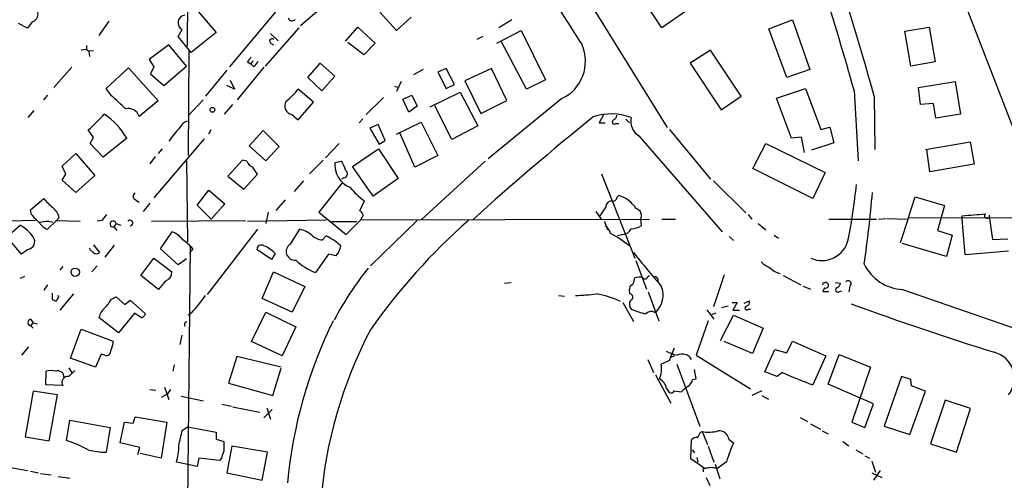
# Model space of a CAD drawing. Extents: x 6 to 969, y 5 to 890.
# Drawn here: x 274 to 415, y 439 to 505 of the extents above; entities that cross this region are included whole.
import ezdxf

# ---------------------------------------------------------------- set-up
doc = ezdxf.new("R2010")
doc.units = 0
doc.header["$MEASUREMENT"] = 0
doc.layers.add('MAIN', color=5, linetype='CONTINUOUS')

msp = doc.modelspace()

# ---------------------------------------------------------------- linework, layer by layer
at = {"layer": 'MAIN'}
for p, q in [((298.45, 522.732), (298.196, 501.142)), ((352.552, 512.6566), (366.9453, 489.458)), ((320.294, 509.1006), (314.452, 504.0206)), ((366.1833, 503.7666), (363.5587, 507.6613)), ((299.212, 506.73), (302.3447, 503.0893)), ((311.15, 506.3913), (304.292, 498.1786)), ((369.7393, 506.222), (366.1833, 503.7666)), ((409.956, 506.222), (417.4067, 486.918)), ((287.02, 504.698), (285.5807, 502.666)), ((328.168, 503.3433), (325.7973, 505.968)), ((330.2847, 505.2906), (328.168, 503.3433)), ((344.678, 504.8673), (342.8153, 503.7666)), ((381.508, 503.5973), (384.8947, 504.8673)), ((384.8947, 504.8673), (387.35, 497.7553)), ((275.336, 503.682), (274.066, 504.3593)), ((276.0133, 504.6133), (275.336, 503.682)), ((296.926, 502.4966), (297.5187, 503.5126)), ((314.198, 503.7666), (309.372, 498.2633)), ((320.8867, 501.8193), (322.6647, 503.8513)), ((322.6647, 503.8513), (325.12, 501.5653)), ((342.5613, 501.5653), (346.0327, 503.3433)), ((346.0327, 503.3433), (349.504, 496.316)), ((384.048, 496.6546), (381.508, 503.5973)), ((400.9813, 503.2586), (404.4527, 503.8513)), ((404.4527, 503.8513), (405.2993, 498.856)), ((298.7887, 500.2106), (296.926, 502.4966)), ((302.3447, 503.0893), (298.7887, 500.2106)), ((310.134, 502.92), (311.2347, 501.904)), ((340.5293, 502.4966), (339.6827, 502.0733)), ((401.828, 498.2633), (400.9813, 503.2586)), ((283.8027, 500.634), (283.0407, 500.5493)), ((283.8027, 501.2266), (283.8027, 500.634)), ((283.8027, 500.634), (284.1413, 500.38)), ((284.8187, 500.4646), (284.1413, 500.38)), ((295.5713, 501.3113), (292.7773, 499.1946)), ((298.1113, 498.2633), (295.5713, 501.3113)), ((298.45, 500.4646), (298.3653, 485.4786)), ((310.134, 501.5653), (310.5573, 501.3113)), ((323.5113, 499.872), (321.2253, 501.65)), ((325.12, 501.5653), (323.5113, 499.872)), ((346.7947, 494.9613), (343.2387, 501.7346)), ((373.126, 500.5493), (370.2473, 498.6866)), ((377.5287, 493.9453), (373.126, 500.5493)), ((284.1413, 500.38), (284.226, 499.618)), ((292.7773, 499.1946), (293.4547, 498.1786)), ((281.686, 498.094), (279.146, 495.2153)), ((286.5967, 495.046), (289.814, 498.0093)), ((289.814, 498.0093), (294.0473, 493.268)), ((293.4547, 498.1786), (292.9467, 497.1626)), ((294.894, 495.4693), (298.1113, 498.2633)), ((303.8687, 497.6706), (300.8207, 493.9453)), ((309.2027, 498.094), (305.3927, 493.4373)), ((306.832, 498.856), (307.34, 498.602)), ((307.594, 499.0253), (307.34, 498.602)), ((307.7633, 498.1786), (307.34, 498.602)), ((315.468, 496.6546), (317.246, 498.6866)), ((317.246, 498.6866), (319.3627, 496.824)), ((331.978, 497.7553), (330.6233, 496.9933)), ((335.28, 497.9246), (334.0947, 497.4166)), ((336.4653, 495.6386), (335.28, 497.9246)), ((341.7993, 497.9246), (337.9893, 496.1466)), ((344.0007, 493.3526), (341.7993, 497.9246)), ((370.2473, 498.6866), (374.65, 491.998)), ((387.35, 497.7553), (384.048, 496.6546)), ((405.2993, 498.856), (401.828, 498.2633)), ((292.9467, 497.1626), (294.894, 495.4693)), ((304.3767, 496.2313), (304.9693, 494.9613)), ((317.5, 494.7073), (315.468, 496.6546)), ((319.3627, 496.824), (317.5, 494.7073)), ((334.0947, 497.4166), (335.28, 495.046)), ((349.504, 496.316), (346.7947, 494.9613)), ((287.3587, 494.03), (286.5967, 495.046)), ((304.9693, 494.9613), (303.8687, 495.4693)), ((316.3147, 493.0986), (314.1133, 494.9613)), ((327.914, 495.3846), (328.5067, 495.2153)), ((328.8453, 496.062), (328.168, 494.6226)), ((335.28, 495.046), (336.4653, 495.6386)), ((337.9893, 496.1466), (340.2753, 491.49)), ((382.6087, 493.6913), (386.7573, 495.046)), ((386.7573, 495.046), (388.9587, 489.204)), ((402.9287, 495.2153), (408.178, 496.062)), ((403.1827, 492.76), (402.9287, 495.2153)), ((408.178, 496.062), (408.94, 491.4053)), ((278.2147, 494.1146), (277.622, 493.4373)), ((300.482, 493.4373), (298.3653, 491.1513)), ((326.3053, 493.776), (323.85, 491.3206)), ((329.0993, 493.522), (330.3693, 494.1146)), ((329.946, 491.6593), (329.0993, 493.522)), ((330.3693, 494.1146), (331.1313, 492.506)), ((332.994, 492.4213), (337.312, 494.538)), ((337.312, 494.538), (339.852, 489.712)), ((351.8747, 493.6066), (341.2913, 484.9706)), ((374.65, 491.998), (377.5287, 493.9453)), ((384.7253, 487.934), (382.6087, 493.6913)), ((393.7, 494.792), (394.2927, 484.7166)), ((396.5787, 493.9453), (396.6633, 486.3253)), ((294.0473, 493.268), (291.338, 491.0666)), ((304.7153, 492.76), (303.53, 491.4053)), ((314.1133, 490.5586), (316.3147, 493.0986)), ((331.1313, 492.506), (329.946, 491.6593)), ((336.1267, 487.7646), (333.6713, 492.5906)), ((340.2753, 491.49), (344.0007, 493.3526)), ((405.0453, 492.9293), (403.1827, 492.76)), ((405.384, 490.8126), (405.0453, 492.9293)), ((276.2673, 491.9133), (275.4207, 490.8973)), ((313.182, 491.3206), (314.1133, 490.5586)), ((323.342, 490.728), (322.834, 490.1353)), ((357.886, 491.4053), (357.2087, 490.1353)), ((361.0187, 490.6433), (361.5267, 490.1353)), ((408.94, 491.4053), (405.384, 490.8126)), ((325.5433, 489.8813), (324.358, 489.3733)), ((324.358, 489.3733), (325.7127, 487.0873)), ((326.5593, 487.5953), (325.5433, 489.8813)), ((328.168, 488.5266), (331.724, 490.22)), ((331.724, 490.22), (334.0947, 485.4786)), ((339.852, 489.712), (336.1267, 487.7646)), ((357.2087, 490.1353), (358.0553, 490.1353)), ((359.5793, 490.0506), (360.0027, 490.0506)), ((367.284, 489.204), (373.126, 482.092)), ((388.9587, 489.204), (390.2287, 489.5426)), ((390.2287, 489.5426), (390.8213, 487.2566)), ((284.8187, 488.0186), (284.0567, 489.1193)), ((284.3107, 487.172), (284.8187, 488.0186)), ((289.56, 487.934), (286.1733, 485.2246)), ((300.6513, 487.8493), (293.4547, 479.3826)), ((301.5827, 489.1193), (301.244, 488.5266)), ((307.086, 486.8333), (309.118, 489.0346)), ((309.118, 489.0346), (311.404, 486.7486)), ((330.7927, 483.7853), (328.676, 488.696)), ((362.8813, 488.2726), (374.8193, 474.5566)), ((386.1647, 488.1033), (384.7253, 487.934)), ((386.588, 485.902), (386.1647, 488.1033)), ((286.1733, 485.2246), (284.3107, 487.172)), ((294.64, 486.41), (294.0473, 485.7326)), ((309.4567, 484.7166), (307.086, 486.8333)), ((311.404, 486.7486), (309.4567, 484.7166)), ((319.9553, 487.172), (318.008, 485.14)), ((321.9027, 483.87), (325.628, 486.41)), ((325.628, 486.41), (328.422, 482.1766)), ((325.7127, 487.0873), (326.5593, 487.5953)), ((379.222, 483.616), (381.0847, 487.172)), ((381.0847, 487.172), (389.5513, 483.0233)), ((390.8213, 487.2566), (387.604, 486.2406)), ((403.9447, 486.3253), (410.2947, 487.426)), ((410.2947, 487.426), (410.8873, 484.2086)), ((280.3313, 483.9546), (282.2787, 485.7326)), ((282.2787, 485.7326), (284.988, 482.6)), ((293.624, 485.3093), (292.862, 484.2933)), ((334.0947, 485.4786), (330.7927, 483.7853)), ((404.5373, 483.108), (404.114, 486.3253)), ((280.8393, 482.7693), (280.3313, 483.9546)), ((298.1113, 484.7166), (298.2807, 473.0326)), ((306.1547, 484.8013), (304.038, 482.5153)), ((306.7473, 484.632), (306.1547, 484.8013)), ((317.6693, 484.8013), (315.722, 482.854)), ((319.3627, 484.4626), (320.294, 484.632)), ((324.866, 479.6366), (321.9027, 483.87)), ((340.868, 484.632), (331.724, 476.25)), ((387.7733, 479.298), (379.222, 483.616)), ((410.8873, 484.2086), (404.5373, 483.108)), ((280.3313, 481.9226), (280.8393, 482.7693)), ((284.988, 482.6), (282.2787, 480.1446)), ((304.038, 482.5153), (306.324, 480.6526)), ((306.324, 480.6526), (308.2713, 482.7693)), ((320.6327, 482.2613), (320.294, 482.092)), ((328.422, 482.1766), (324.866, 479.6366)), ((357.5473, 482.854), (362.2887, 470.7466)), ((389.5513, 483.0233), (387.7733, 479.298)), ((282.2787, 480.1446), (280.3313, 481.9226)), ((314.8753, 481.838), (313.5207, 480.314)), ((320.3787, 481.4993), (317.0767, 477.3506)), ((373.5493, 481.838), (378.206, 477.266)), ((275.7593, 477.6893), (277.7067, 479.298)), ((299.6353, 478.3666), (301.3287, 480.4833)), ((301.3287, 480.4833), (303.6147, 478.536)), ((359.7487, 479.4673), (360.0027, 479.7213)), ((401.4893, 476.5886), (402.4207, 479.552)), ((402.4207, 479.552), (406.654, 478.282)), ((290.83, 479.1286), (291.338, 478.79)), ((292.862, 478.6206), (291.9307, 477.4353)), ((301.6673, 476.3346), (299.6353, 478.3666)), ((303.6147, 478.536), (301.6673, 476.3346)), ((312.2507, 479.1286), (310.896, 477.6046)), ((322.9187, 477.52), (323.596, 478.9593)), ((358.14, 478.1126), (357.2933, 476.8426)), ((406.654, 478.282), (405.638, 474.726)), ((275.9287, 477.012), (275.7593, 477.6893)), ((279.908, 476.5886), (279.4847, 476.1653)), ((309.7953, 477.3506), (309.4567, 475.742)), ((317.0767, 477.3506), (320.9713, 474.1333)), ((356.7007, 477.4353), (357.4627, 476.3346)), ((378.5447, 477.012), (379.0527, 476.3346)), ((401.4893, 476.5886), (400.304, 472.948)), ((401.4893, 476.5886), (436.5413, 476.504)), ((409.194, 476.3346), (409.194, 476.8426)), ((272.3727, 473.7946), (274.32, 475.488)), ((276.5213, 476.1653), (272.542, 476.0806)), ((279.4847, 476.1653), (278.2147, 474.8953)), ((278.384, 476.0806), (278.9767, 475.9113)), ((279.4847, 476.1653), (282.8713, 476.0806)), ((286.004, 476.1653), (285.3267, 476.0806)), ((288.036, 475.742), (287.6973, 475.234)), ((287.6973, 475.234), (288.1207, 474.726)), ((288.036, 475.742), (288.7133, 475.488)), ((293.116, 476.0806), (306.578, 476.1653)), ((306.832, 476.0806), (318.0927, 476.25)), ((318.8547, 475.996), (322.4953, 475.996)), ((320.9713, 474.1333), (323.088, 476.25)), ((323.088, 476.25), (364.4053, 476.3346)), ((331.1313, 476.1653), (324.4427, 469.646)), ((357.9707, 476.0806), (358.394, 474.8106)), ((363.1353, 476.3346), (363.22, 475.4033)), ((366.1833, 476.3346), (368.1307, 476.3346)), ((379.984, 475.742), (381.0847, 474.8106)), ((390.0593, 476.3346), (396.9173, 476.3346)), ((397.1713, 476.3346), (398.272, 476.4193)), ((398.4413, 476.4193), (401.32, 476.3346)), ((409.6173, 471.2546), (409.194, 476.3346)), ((413.0887, 476.4193), (413.512, 473.456)), ((274.4893, 471.3393), (272.3727, 473.7946)), ((294.386, 472.1013), (296.0793, 474.5566)), ((308.2713, 474.8953), (301.0747, 465.582)), ((313.0127, 472.7786), (314.3673, 474.8953)), ((317.5847, 473.3713), (318.0927, 473.964)), ((360.5953, 474.1333), (359.8333, 473.964)), ((375.8353, 473.8793), (376.428, 473.2866)), ((382.27, 474.0486), (382.8627, 473.6253)), ((405.638, 474.726), (407.7547, 474.0486)), ((407.7547, 474.0486), (406.908, 471.0006)), ((284.8187, 472.694), (285.6653, 471.5933)), ((287.782, 472.6093), (286.4273, 470.916)), ((298.6193, 472.44), (298.1113, 423.5026)), ((406.908, 471.0006), (400.558, 472.8633)), ((413.512, 473.456), (415.7133, 473.5406)), ((275.4207, 472.0166), (274.4893, 471.3393)), ((296.926, 469.8153), (294.386, 472.1013)), ((299.0427, 472.1013), (298.5347, 471.5086)), ((310.3033, 470.5773), (308.1867, 472.0166)), ((310.8113, 471.424), (310.3033, 470.5773)), ((318.4313, 471.3393), (316.5687, 468.7146)), ((319.532, 471.0853), (318.4313, 471.3393)), ((415.798, 471.7626), (409.6173, 471.2546)), ((280.416, 469.5613), (279.9927, 469.0533)), ((285.3267, 469.646), (284.5647, 468.7993)), ((291.592, 468.2913), (293.4547, 470.7466)), ((293.4547, 470.7466), (295.9947, 468.7993)), ((298.1113, 470.662), (296.926, 469.8153)), ((362.458, 470.408), (363.982, 466.344)), ((274.9127, 468.122), (274.32, 467.868)), ((294.132, 466.2593), (291.592, 468.2913)), ((308.9487, 464.9893), (310.5573, 468.7993)), ((310.5573, 468.7993), (315.0447, 466.6826)), ((364.1513, 468.122), (364.4053, 468.2913)), ((375.0733, 468.376), (373.5493, 463.804)), ((383.54, 468.2913), (386.08, 466.9366)), ((278.2147, 466.9366), (277.7067, 466.1746)), ((315.0447, 466.6826), (313.2667, 463.042)), ((343.662, 467.1906), (344.5933, 467.2753)), ((362.204, 467.614), (362.2887, 467.9526)), ((365.5907, 467.7833), (365.5907, 467.2753)), ((386.4187, 466.7673), (387.4347, 466.344)), ((390.9907, 467.2753), (391.7527, 467.1906)), ((393.1073, 466.7673), (392.938, 465.9206)), ((278.892, 465.7513), (278.892, 464.9046)), ((279.8233, 465.1586), (279.7387, 465.4126)), ((281.94, 465.6666), (279.9927, 463.296)), ((287.3587, 464.9046), (288.036, 465.2433)), ((288.036, 465.2433), (289.306, 464.1426)), ((351.3667, 465.4126), (352.2133, 465.328)), ((361.6113, 465.6666), (361.5267, 466.2593)), ((364.236, 465.9206), (365.76, 461.772)), ((389.4667, 466.5133), (389.2127, 466.0053)), ((389.2127, 466.0053), (390.0593, 466.0053)), ((391.5833, 466.0053), (391.922, 466.09)), ((400.6427, 466.2593), (423.672, 458.3006)), ((289.306, 464.1426), (290.068, 464.7353)), ((290.068, 464.7353), (292.2693, 462.788)), ((313.2667, 463.042), (308.9487, 464.9893)), ((360.5953, 464.3966), (362.1193, 461.6873)), ((375.666, 463.8886), (374.7347, 463.6346)), ((376.2587, 464.3966), (376.936, 464.3966)), ((376.936, 464.3966), (376.3433, 463.296)), ((377.952, 464.312), (378.714, 464.6506)), ((290.6607, 462.8726), (288.3747, 460.0786)), ((291.6767, 462.1953), (290.6607, 462.8726)), ((298.8733, 462.9573), (298.3653, 462.6186)), ((307.4247, 458.8086), (309.4567, 463.042)), ((309.4567, 463.042), (313.7747, 460.9253)), ((372.618, 463.3806), (373.634, 462.026)), ((373.888, 462.8726), (373.126, 462.6186)), ((374.5653, 458.978), (376.428, 462.6186)), ((376.3433, 463.296), (377.2747, 463.296)), ((376.428, 462.6186), (380.6613, 460.756)), ((378.5447, 463.4653), (378.8833, 463.4653)), ((275.7593, 462.026), (276.1827, 461.518)), ((275.844, 461.0946), (276.1827, 461.518)), ((275.844, 461.0946), (276.1827, 460.756)), ((276.1827, 461.518), (276.7753, 461.3486)), ((288.3747, 460.0786), (285.5807, 462.28)), ((297.942, 461.6026), (298.196, 461.6873)), ((372.7873, 461.772), (371.094, 456.8613)), ((281.5167, 456.438), (283.0407, 460.5866)), ((283.0407, 460.5866), (287.6127, 458.8933)), ((297.434, 459.74), (297.18, 458.3853)), ((313.7747, 460.9253), (311.8273, 456.7766)), ((380.6613, 460.756), (379.1373, 457.1153)), ((311.8273, 456.7766), (307.4247, 458.8086)), ((379.1373, 457.1153), (375.0733, 458.8086)), ((384.048, 457.2), (384.8947, 458.8933)), ((384.8947, 458.8933), (389.636, 456.7766)), ((275.5053, 458.0466), (274.4893, 456.8613)), ((285.9193, 457.0306), (285.0727, 455.168)), ((286.4273, 456.8613), (285.9193, 457.0306)), ((367.9613, 457.8773), (367.3687, 456.5226)), ((371.094, 456.8613), (378.8833, 452.0353)), ((380.9153, 454.4906), (382.3547, 457.708)), ((382.3547, 457.708), (384.048, 457.2)), ((389.636, 456.7766), (387.7733, 452.628)), ((389.9747, 452.7126), (391.5833, 456.946)), ((391.5833, 456.946), (396.0707, 455.168)), ((285.0727, 455.168), (281.5167, 456.438)), ((296.3333, 455.5066), (296.164, 454.5753)), ((305.308, 456.692), (304.1227, 452.882)), ((311.658, 455.168), (305.308, 456.692)), ((364.1513, 456.2686), (364.998, 454.406)), ((367.284, 456.0993), (366.0987, 455.5913)), ((368.3, 455.5913), (371.602, 446.7013)), ((277.9607, 452.628), (278.0453, 454.5753)), ((281.2627, 455.0833), (281.686, 454.3213)), ((310.4727, 451.104), (311.658, 454.9986)), ((365.252, 454.0673), (367.4533, 450.0033)), ((371.094, 453.4746), (370.84, 454.8293)), ((382.6933, 453.8133), (380.9153, 454.4906)), ((383.4553, 454.406), (382.6933, 453.8133)), ((396.0707, 455.168), (393.3613, 447.294)), ((280.416, 452.5433), (277.9607, 452.628)), ((304.1227, 452.882), (310.4727, 451.104)), ((370.586, 453.39), (371.094, 453.4746)), ((396.494, 449.9186), (389.9747, 452.7126)), ((400.4733, 453.8133), (398.018, 446.7013)), ((401.828, 453.39), (400.4733, 453.8133)), ((401.9127, 452.4586), (401.828, 453.39)), ((276.1827, 451.6966), (274.9973, 445.1773)), ((279.654, 451.1886), (276.1827, 451.6966)), ((278.4687, 444.5846), (279.654, 451.1886)), ((292.862, 451.9506), (293.7087, 451.866)), ((294.5553, 450.85), (295.402, 451.358)), ((294.9787, 452.2893), (295.5713, 450.5113)), ((295.8253, 451.9506), (295.402, 451.358)), ((366.8607, 452.12), (367.1993, 451.5273)), ((367.9613, 451.7813), (368.9773, 451.612)), ((380.492, 451.7813), (379.0527, 451.104)), ((380.492, 451.104), (381.4233, 450.596)), ((401.6587, 445.516), (403.9447, 451.6966)), ((403.9447, 451.6966), (401.9127, 452.4586)), ((297.3493, 451.0193), (300.5667, 450.342)), ((303.1913, 449.834), (304.546, 449.58)), ((395.224, 446.532), (396.494, 449.9186)), ((406.7387, 450.4266), (404.622, 444.1613)), ((410.3793, 449.2413), (406.7387, 450.4266)), ((304.7153, 449.4953), (308.61, 448.7333)), ((309.2027, 447.8866), (310.388, 449.072)), ((309.626, 449.326), (310.134, 447.7173)), ((408.3473, 442.976), (410.3793, 449.2413)), ((280.924, 444.6693), (281.432, 447.548)), ((281.432, 447.548), (287.1893, 446.532)), ((288.6287, 444.3306), (289.2213, 447.294)), ((289.2213, 447.294), (290.4913, 447.1246)), ((290.4913, 447.1246), (290.7453, 448.056)), ((290.7453, 448.056), (295.3173, 447.294)), ((295.3173, 447.294), (294.4707, 442.1293)), ((385.9953, 447.9713), (387.0113, 447.3786)), ((387.4347, 447.04), (388.874, 446.278)), ((393.3613, 447.294), (395.224, 446.532)), ((287.1893, 446.532), (286.5967, 442.976)), ((297.5187, 446.1086), (298.2807, 446.6166)), ((298.2807, 446.6166), (302.3447, 445.8546)), ((302.3447, 445.8546), (302.3447, 444.8386)), ((371.6867, 445.8546), (371.9407, 445.9393)), ((371.9407, 445.9393), (372.7027, 444.0766)), ((389.128, 446.024), (389.9747, 445.6006)), ((398.018, 446.7013), (401.6587, 445.516)), ((274.9973, 445.1773), (278.4687, 444.5846)), ((291.4227, 443.6533), (288.6287, 444.3306)), ((302.3447, 444.8386), (303.4453, 444.5)), ((370.332, 442.0446), (370.4167, 444.754)), ((375.7507, 444.8386), (376.428, 444.3306)), ((392.0913, 444.5), (392.938, 443.9073)), ((404.622, 444.1613), (408.3473, 442.976)), ((291.1687, 442.6373), (291.4227, 443.6533)), ((294.4707, 442.1293), (291.5073, 442.8066)), ((304.6307, 443.8226), (303.8687, 440.0126)), ((309.7107, 442.976), (304.6307, 443.8226)), ((308.9487, 438.9966), (309.7107, 442.976)), ((370.5013, 443.3146), (370.84, 442.8913)), ((372.7873, 443.8226), (373.634, 441.5366)), ((393.954, 443.3146), (394.97, 442.722)), ((270.0867, 441.2826), (275.336, 440.3513)), ((299.6353, 440.944), (296.672, 441.5366)), ((299.8893, 442.1293), (299.6353, 440.944)), ((302.8527, 441.7906), (299.8893, 442.1293)), ((303.1067, 442.1293), (302.8527, 441.7906)), ((372.364, 440.6053), (370.332, 442.0446)), ((371.1787, 442.214), (371.348, 441.5366)), ((373.8033, 441.2826), (374.4807, 439.166)), ((375.412, 441.6213), (374.0573, 440.6053)), ((395.224, 442.468), (395.9013, 442.1293)), ((396.24, 441.706), (396.748, 440.0973)), ((275.7593, 440.2666), (276.9447, 440.0126)), ((277.1987, 439.928), (278.7227, 439.7586)), ((303.8687, 440.0126), (308.9487, 438.9966)), ((372.11, 440.69), (372.11, 440.182)), ((396.24, 440.0126), (397.6793, 439.3353)), ((397.4253, 440.3513), (396.494, 438.9966)), ((279.7387, 439.5046), (281.432, 439.2506)), ((372.5333, 439.3353), (373.0413, 438.2346))]:
    msp.add_line(p, q, dxfattribs=at)
for centre, radius in [((301.8306, 492.0041), 0.3447), ((282.1968, 468.7413), 0.602)]:
    msp.add_circle(centre, radius, dxfattribs=at)
for centre, radius, start, end in [((-81.3772, 361.2964), 493.4769, 15.695241, 19.292987), ((-225.349, 319.8257), 645.8419, 15.6405245, 17.7579622), ((531.4899, 616.901), 211.1796, 210.029429, 213.185586), ((275.7256, 505.714), 1.1376, 284.648206, 75.350521), ((297.9769, 504.4805), 1.0709, 96.412871, 244.667312), ((313.24, 505.3849), 0.6244, 204.972544, 316.109566), ((310.3739, 501.8334), 0.3598, 41.822669, 228.177331), ((349.2845, 498.9644), 5.9511, 295.801199, 23.226276), ((476.3949, 372.2068), 211.6403, 143.014163, 143.243367), ((306.5353, 499.7453), 1.9906, 308.089814, 336.155872), ((303.9146, 503.382), 13.2258, 309.545263, 320.454737), ((-177.2867, -14.8866), 689.1237, 47.3744523, 47.6036418), ((289.7685, 490.5628), 1.6484, 17.796316, 103.249675), ((313.4736, 492.5769), 1.2897, 151.95469, 256.93246), ((269.7782, 505.6838), 21.8691, 310.761142, 319.238858), ((280.3859, 482.6577), 10.5832, 29.904499, 55.746549), ((591.4056, 197.9227), 375.6717, 128.730808, 132.193652), ((358.9562, 483.57), 7.8529, 68.919534, 109.290046), ((358.9378, 491.3149), 0.8147, 291.826223, 354.442654), ((364.1996, 490.3685), 2.476, 167.668471, 237.83052), ((310.1541, 477.1022), 17.9163, 136.398306, 144.482843), ((298.6193, 488.9077), 1.5409, 105.944885, 159.076213), ((359.3544, 490.2676), 0.3124, 111.341664, 316.024188), ((308.187, 485.225), 1.557, 202.38634, 247.61366), ((53.9442, 313.96), 305.2521, 33.574169, 33.803363), ((322.8388, 484.1237), 3.4926, 174.431585, 247.091783), ((316.6658, 482.1655), 4.3872, 15.826461, 34.208402), ((320.5674, 482.856), 0.5983, 276.266161, 57.746941), ((334.2238, 492.6357), 17.3203, 222.624183, 232.149562), ((310.3216, 489.7315), 84.1376, 348.787653, 354.269221), ((283.0755, 483.3968), 6.7546, 217.359854, 232.640146), ((291.0026, 479.6138), 0.5151, 119.96978, 250.418022), ((359.1983, 479.4673), 0.5503, 247.386542, 0), ((358.9685, 475.8085), 4.0472, 30.434465, 75.194612), ((224.2671, 494.8625), 172.6859, 351.688528, 355.11079), ((277.1198, 475.8056), 2.8961, 15.686141, 50.119956), ((359.0078, 478.0915), 0.8681, 91.392836, 178.607164), ((280.0358, 480.0181), 5.0897, 216.201428, 233.792944), ((498.0144, 307.2662), 271.0633, 141.228066, 141.457252), ((322.5796, 476.7153), 0.8732, 14.050566, 67.149477), ((153.9024, 561.2787), 189.3506, 333.316974, 333.546117), ((362.2447, 476.8513), 1.0296, 329.87895, 78.043992), ((347.3456, 1302.4618), 827.9325, 274.2841129, 274.5132979), ((412.7416, 476.8342), 0.3594, 133.105869, 15.014605), ((270.8362, 469.7847), 6.6831, 36.870069, 58.581773), ((235.3851, 814.6433), 341.2823, 277.008855, 277.238056), ((279.2433, 477.2949), 2.6108, 212.002592, 246.797375), ((287.6127, 475.6573), 0.4317, 11.315138, 281.302123), ((290.0257, 475.8055), 0.4044, 276.003815, 137.134445), ((396.2635, 410.1947), 87.6873, 131.206541, 144.990454), ((357.0604, 473.9004), 1.8024, 12.894304, 56.495966), ((361.8013, 477.5686), 2.5887, 269.544052, 303.232733), ((275.2468, 473.1434), 1.1402, 278.773289, 34.830229), ((294.4719, 470.9175), 3.9783, 38.082646, 66.168827), ((313.4782, 471.0003), 3.9952, 49.728945, 77.141575), ((317.6974, 475.6781), 2.3096, 224.873698, 267.203007), ((313.9093, 465.5366), 9.4086, 47.963902, 63.599987), ((352.7792, 462.1481), 13.5717, 49.868755, 63.58278), ((360.4195, 475.6325), 1.5095, 276.688105, 334.38897), ((293.2406, 466.976), 7.7416, 41.455853, 55.699253), ((308.8264, 472.0073), 0.6398, 53.9667, 179.167089), ((307.5709, 468.4138), 4.4228, 42.890838, 68.349181), ((313.6133, 471.7088), 1.2269, 119.310436, 277.559462), ((316.8894, 473.2079), 3.3895, 321.22773, 348.369823), ((389.0812, 474.3049), 3.8859, 246.301141, 346.098574), ((284.6494, 472.186), 0.4234, 180, 269.986468), ((285.2153, 472.0262), 0.6244, 204.972544, 316.109566), ((442.3241, 533.6745), 101.4243, 217.741071, 221.275194), ((319.3201, 476.1225), 7.9024, 225.433223, 249.624283), ((383.1061, 472.9611), 3.8335, 225.250475, 245.362339), ((384.0471, 472.0076), 3.5851, 224.908464, 254.958637), ((401.0508, 472.8561), 6.6094, 206.567765, 266.460004), ((294.8882, 468.6455), 1.1171, 292.587121, 7.913231), ((360.4475, 440.2321), 46.5426, 141.339807, 152.196749), ((363.1351, 464.1469), 3.8987, 86.261589, 102.538691), ((363.7597, 468.1749), 0.3951, 200.379542, 352.306667), ((365.2097, 467.7127), 0.3875, 10.497939, 123.11188), ((298.9991, 463.1967), 5.7505, 129.811057, 147.820036), ((362.2042, 466.3439), 0.6828, 119.760495, 187.11773), ((361.5267, 467.5293), 0.6826, 299.738635, 7.12814), ((362.9719, 465.4631), 3.3879, 312.299968, 22.6412), ((389.3397, 467.0636), 0.1796, 45, 225), ((389.6783, 466.9791), 0.2992, 44.972923, 135.013542), ((389.6237, 466.8861), 0.4045, 247.162223, 48.828732), ((390.9422, 467.2694), 0.8143, 291.805329, 354.446932), ((392.8533, 467.106), 0.4233, 306.867191, 143.124688), ((283.6977, 476.9936), 20.6716, 317.233474, 325.927869), ((353.2425, 489.5861), 24.1804, 271.373262, 278.425024), ((354.0194, 450.9177), 15.006, 65.439506, 79.378539), ((361.5605, 465.1925), 0.4769, 286.508202, 83.88407), ((391.3584, 466.2222), 0.3125, 111.334991, 316.037384), ((279.544, 465.6075), 0.9587, 227.151439, 266.453861), ((152.654, 549.5546), 152.6261, 326.200547, 326.42973), ((282.6909, 467.3513), 5.2702, 315.151444, 332.33802), ((362.5737, 464.156), 1.0516, 146.57437, 221.055742), ((378.333, 463.6261), 0.2659, 99.154112, 322.780952), ((378.1032, 464.4913), 0.6312, 287.280921, 14.617437), ((539.0763, 860.8059), 422.5306, 249.81437, 252.748238), ((288.2711, 461.5404), 2.7902, 131.361713, 164.628897), ((290.9568, 463.5077), 1.4969, 298.746399, 331.262154), ((365.8395, 472.5033), 9.9075, 245.816026, 258.694944), ((364.6734, 462.0824), 1.0489, 56.522031, 137.724106), ((275.8948, 461.5688), 0.4769, 106.508201, 263.88535), ((298.7891, 461.1792), 0.947, 153.443066, 190.291859), ((378.2513, 432.6361), 65.9299, 153.773385, 174.833329), ((381.3144, 430.7574), 64.1805, 152.389878, 175.512216), ((285.2073, 458.775), 2.4083, 329.110093, 2.815596), ((286.6445, 457.4577), 0.6347, 249.989129, 7.323209), ((369.905, 463.4672), 6.7786, 242.50955, 257.039468), ((367.7074, 456.8296), 0.2181, 320.897224, 112.850219), ((369.1043, 455.5489), 1.4967, 28.739687, 118.736331), ((412.8151, 453.581), 3.8237, 321.269052, 75.600332), ((361.7387, 455.0409), 4.3946, 339.11984, 7.194877), ((367.8626, 456.1134), 0.5788, 88.604026, 181.395974), ((278.7226, 451.9508), 2.7105, 75.527461, 104.470492), ((279.6914, 453.7262), 0.8977, 354.746051, 108.941549), ((493.3483, 242.5993), 299.3187, 134.888779, 135.117975), ((404.3895, 499.1138), 49.3663, 244.908896, 250.330733), ((281.106, 453.0005), 0.8278, 79.087807, 213.528801), ((364.89, 451.7002), 2.0149, 12.025444, 61.717925), ((368.9781, 453.7282), 1.6431, 304.49667, 348.121758), ((367.4533, 452.0354), 0.5681, 243.43946, 333.425927), ((371.3489, 449.6634), 3.0695, 117.982668, 140.592127), ((-253.0474, 572.005), 564.7769, 346.890596, 347.119785), ((370.0601, 446.2598), 1.6763, 315.870102, 346.011837), ((372.8978, 450.999), 5.1494, 259.288414, 284.955428), ((374.4427, 444.7293), 1.3126, 4.776692, 99.471651), ((275.0794, 426.8545), 18.749, 61.392052, 71.836602), ((642.095, 443.8226), 338.6504, 179.885392, 180.114592), ((371.1665, 444.1068), 0.9905, 84.391856, 139.200438), ((418.5937, 426.9731), 45.5986, 157.625497, 161.261913), ((286.8046, 454.2318), 11.2577, 255.871919, 268.94184), ((289.5051, 443.7701), 7.5069, 342.690824, 1.047232), ((557.2758, 357.9874), 267.7346, 161.45385, 161.683033), ((373.2106, 438.5729), 2.2017, 67.383338, 112.61426)]:
    msp.add_arc(centre, radius, start, end, dxfattribs=at)

doc.saveas('drawing.dxf')
